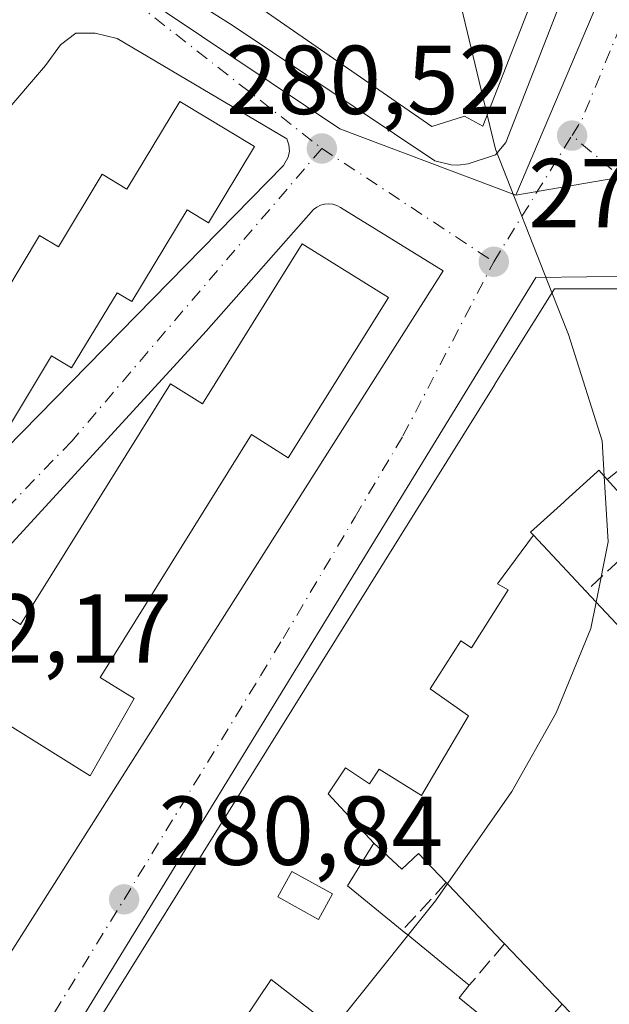
# Model space of a CAD drawing. Units: metres. Extents: x 615486 to 618973, y 4655354 to 4657724.
# Drawn here: x 615649 to 615709, y 4656914 to 4657015 of the extents above; entities that cross this region are included whole.
import ezdxf

# ---------------------------------------------------------------- set-up
doc = ezdxf.new("R2010")
doc.units = ezdxf.units.M
doc.header["$MEASUREMENT"] = 0
doc.linetypes.add('DGN Style 3', pattern=[2.307223458686699, 1.648016756204785, -0.6592067024819142])
doc.linetypes.add('DGN Style 4', pattern=[2.6384748266838614, 1.318413404963828, -0.6592067024819142, 0.001648016756204785, -0.6592067024819142])
for name, color, linetype, lineweight in [('Curva de nivel normal', 30, 'Continuous', 0), ('Edificación Cxs', 1, 'Continuous', 13), ('Elemento construido', 1, 'Continuous', 0), ('Matorral CxS', 135, 'Continuous', 0), ('Muro lineal', 1, 'DGN Style 3', 13), ('Núcleo urbano CxS', 7, 'Continuous', 0), ('Punto de cota en terreno', 7, 'Continuous', 0), ('Rótulo de punto de cota en terreno', 7, 'Continuous', 0), ('Vía urbana Cxs', 4, 'Continuous', 0), ('Vía urbana eje', 4, 'DGN Style 4', 0)]:
    doc.layers.add(name, color=color, linetype=linetype, lineweight=lineweight)
doc.styles.add('Style-Arial', font='txt')

# ---------------------------------------------------------------- blocks, each defined once
blk = doc.blocks.new('5PATER')
at = {"layer": 'Matorral CxS', "linetype": 'Continuous', "lineweight": 0}
h = blk.add_hatch(color=51, dxfattribs=at)
edge = h.paths.add_edge_path()
edge.add_ellipse((0, 0), major_axis=(-0.1095731443231308, -0.1110710700762829), ratio=0.9994222409660322, start_angle=0, end_angle=360)
blk = doc.blocks.new('*U42')
at = {"layer": 'Vía urbana Cxs', "color": 4, "linetype": 'Continuous', "lineweight": 0}
for points in [[(615654.3855999997, 4657024.5601, 288.4101999999984), (615670.4101, 4657014.450099999, 289.2602000000043), (615691.1801000005, 4657000.550100001, 284.3834000000061), (615692.8601000002, 4657000.130100001, 283.9061999999976), (615693.5500999996, 4657000.110099999, 283.4201999999932), (615694.5900999998, 4657000.2501, 282.8378999999986), (615697.4101, 4657001.170100001, 281.1996999999974), (615698.4501, 4657002.420100001, 281.2063000000053), (615706.5401, 4657023.1801, 283.4437000000034)], [(615777.1853999998, 4656908.835300001, 277.0081999999966), (615772.3800999997, 4656916.8301, 278.5436000000045), (615760.5401, 4656934.890100001, 279.0959000000003), (615715.8800999997, 4656982.630100001, 283.5786999999983), (615711.9654999999, 4656988.739700001, 281.7620000000024), (615701.5143999998, 4656988.6074, 283.5718999999954), (615647.1424000004, 4656899.839500001, 289.7651000000042)], [(615640.7600999996, 4656908.5001, 283.2975000000006), (615692.0201000003, 4656989.290100001, 280.2333000000072), (615681.5100999996, 4656995.780099999, 281.2783000000054), (615681.1300999997, 4656995.9801, 281.2704999999987), (615680.7301000003, 4656996.100099999, 281.2859000000026), (615680.3101000005, 4656996.140100001, 281.334799999997), (615679.8800999997, 4656996.110099999, 281.4211000000068), (615679.4801000003, 4656995.9901, 281.5608000000066), (615679.1001000004, 4656995.8101, 281.7473000000027), (615678.7600999996, 4656995.550100001, 281.9965999999986), (615667.7600999996, 4656983.090100001, 288.969299999997), (615637.4200999998, 4656950.030099999, 283.4070000000065)], [(615603.7500999998, 4656926.720100001, 283.1999999999971), (615675.6901000004, 4657000.0801, 282.75), (615676.1700999998, 4657000.9101, 282.5353000000032), (615676.2901, 4657001.540100001, 282.5887999999977), (615676.2401000002, 4657002.1801, 282.841499999995), (615676.0201000003, 4657002.780099999, 283.2532999999967), (615658.6518000001, 4657013.0814, 285.8944999999949), (615656.4029000001, 4657013.6106, 285.8812000000034), (615654.4184999998, 4657013.6106, 285.7964999999967), (615652.8310000002, 4657012.4199, 286.247199999998), (615651.3101000005, 4657010.290100001, 285.5923999999941), (615591.3300999999, 4656940.300100001, 288.0038000000059)]]:
    blk.add_polyline3d(points, dxfattribs=at)
blk = doc.blocks.new('*U56')
at = {"layer": 'Edificación Cxs', "color": 1, "linetype": 'Continuous', "lineweight": 13, "elevation": 304.5264000000025, "flags": 128}
blk.add_lwpolyline([(615683.1801000005, 4657070.720100001), (615682.7801000001, 4657039.370100001), (615704.7901, 4657025.050100001), (615703.5000999998, 4657023.0701), (615696.0800999999, 4657004.0801), (615694.2100999998, 4657005.110099999), (615690.8901000004, 4657004.0701), (615655.7901, 4657028.360099999), (615657.8501000004, 4657071.130100001), (615664.0902000006, 4657071.029100001), (615668.3052000003, 4657070.960899999), (615670.3062000005, 4657070.928500001), (615673.5426000003, 4657070.8761)], close=True, dxfattribs=at)
at = {"layer": 'Edificación Cxs', "color": 1, "linetype": 'Continuous', "lineweight": 13}
for points in [[(615667.9101, 4657055.5701, 304.5264000000025), (615672.4700999996, 4657055.360099999, 304.5264000000025), (615672.5900999998, 4657058.050100001, 304.5264000000025), (615668.0301000001, 4657058.2601, 304.5264000000025)], [(615667.2001, 4657041.860099999, 304.5264000000025), (615671.7301000003, 4657041.4301, 304.5264000000025), (615672.1401000004, 4657045.790100001, 304.5264000000025), (615667.6201, 4657046.220100001, 304.5264000000025)], [(615672.6601, 4657028.870100001, 304.5264000000025), (615677.8501000004, 4657025.7601, 304.5264000000025), (615680.2901, 4657029.8201, 304.5264000000025), (615675.1001000004, 4657032.9301, 304.5264000000025)], [(615687.9700999996, 4657019.440099999, 304.5264000000025), (615690.2200999996, 4657018.120100001, 304.5264000000025), (615692.2901, 4657021.6501, 304.5264000000025), (615690.0500999996, 4657022.970100001, 304.5264000000025)]]:
    blk.add_3dface(points, dxfattribs=at)
blk = doc.blocks.new('*U73')
at = {"layer": 'Edificación Cxs', "color": 1, "linetype": 'Continuous', "lineweight": 13, "flags": 128}
for points, elevation in [([(615752.1897999998, 4656909.619999999), (615758.2801000001, 4656911.2601), (615757.1801000005, 4656900.8278), (615746.9981000006, 4656896.317299999), (615746.9259000003, 4656896.285300001), (615740.3635, 4656893.3783), (615740.3214999996, 4656893.3597), (615738.7807, 4656892.677100001), (615723.1907000003, 4656885.770500001), (615720.8699000003, 4656884.742500001), (615716.3501000004, 4656882.7401), (615711.4035, 4656886.2907), (615715.0870000003, 4656890.381999999), (615719.5149999997, 4656894.720000001), (615716.9199999999, 4656897.556), (615712.8486000003, 4656901.9672), (615712.8843, 4656902.000499999), (615714.4401000004, 4656903.460100001), (615709.2909000004, 4656908.8563), (615709.1586999996, 4656908.994899999), (615704.2865000004, 4656914.1009), (615704.2301000003, 4656914.1601), (615702.6716999998, 4656915.795100001), (615698.3300999999, 4656920.350099999), (615698.0840999996, 4656920.608300001), (615692.5717000002, 4656926.397299999), (615692.3501000004, 4656926.630100001), (615689.5100999996, 4656929.610099999), (615687.8101000005, 4656927.9901), (615684.9402000001, 4656930.65), (615680.2479999998, 4656935.730000001), (615682.0269999999, 4656938.381999999), (615684.5010000002, 4656936.723999999), (615685.4639999997, 4656938.251), (615689.8310000002, 4656935.530999999), (615694.6390000005, 4656943.689999999), (615690.6890000004, 4656946.455), (615693.8310000002, 4656951.392000001), (615694.9430000001, 4656950.679), (615698.6749999998, 4656956.604), (615697.5899999999, 4656957.230000001), (615701.2901, 4656962.1996), (615706.6601, 4656956.470100001), (615713.4001000002, 4656949.2601), (615718.6001000004, 4656943.690099999), (615725.2200999996, 4656936.610099999), (615731.7401000002, 4656929.630100001), (615743.2600999996, 4656917.300100001), (615740.1501000002, 4656914.0701), (615744.7500999998, 4656906.780099999), (615747.2401000002, 4656908.100099999), (615747.6901000004, 4656907.2601)], 296.5486999999997), ([(615741.6700999998, 4656905.2401), (615737.7301000003, 4656910.840100001), (615732.7500999998, 4656905.850099999), (615734.4974999996, 4656903.349500001), (615735.6501000002, 4656901.700099999)], 296.5486999999993)]:
    blk.add_lwpolyline(points, close=True, dxfattribs=dict(at, elevation=elevation))
blk = doc.blocks.new('*U86')
at = {"layer": 'Edificación Cxs', "color": 1, "linetype": 'Continuous', "lineweight": 13, "elevation": 299.1800999999973, "flags": 128}
for points in [[(615718.3804000001, 4656975.600299999), (615708.8225999996, 4656967.9179), (615707.9801000003, 4656968.850099999), (615707.8049, 4656968.6919), (615704.5613000002, 4656965.763499999), (615704.3825000003, 4656965.6021), (615700.9801000003, 4656962.530099999), (615701.2901, 4656962.1996), (615697.5899999999, 4656957.230000001), (615698.6749999998, 4656956.604), (615694.9430000001, 4656950.679), (615693.8310000002, 4656951.392000001), (615690.6890000004, 4656946.455), (615694.6390000005, 4656943.689999999), (615689.8310000002, 4656935.530999999), (615685.4639999997, 4656938.251), (615684.5010000002, 4656936.723999999), (615682.0269999999, 4656938.381999999), (615680.2479999998, 4656935.730000001), (615684.9402000001, 4656930.65), (615682.2500999998, 4656926.290100001), (615687.8501000004, 4656921.720100001), (615688.2156999996, 4656921.421499999), (615688.2385999998, 4656921.402799999), (615694.3573000003, 4656916.4079), (615694.3695, 4656916.398), (615694.7100999998, 4656916.120100001), (615693.6601, 4656914.840100001), (615698.4285000004, 4656910.949300001)], [(615681.5999999996, 4656911.1383), (615674.4069999997, 4656916.717), (615668.6201, 4656908.0601)], [(615649.4600999998, 4656900.8301), (615677.8214999996, 4656946.352299999), (615697.3186999997, 4656977.6469), (615697.3321000002, 4656977.668500001), (615699.0255000005, 4656980.386499999), (615703.4200999998, 4656987.440099999), (615711.5201000003, 4656987.440099999)]]:
    blk.add_lwpolyline(points, dxfattribs=at)
at = {"layer": 'Edificación Cxs', "color": 1, "linetype": 'Continuous', "lineweight": 13}
blk.add_3dface([(615675.1001000004, 4656925.1501, 299.1800999999978), (615679.2500999998, 4656922.860099999, 299.1800999999978), (615680.6901000004, 4656925.4801, 299.1800999999978), (615676.5401, 4656927.7601, 299.1800999999978)], dxfattribs=at)

msp = doc.modelspace()

# ---------------------------------------------------------------- linework, layer by layer
at = {"layer": 'Curva de nivel normal', "color": 30, "linetype": 'Continuous', "lineweight": 0, "elevation": 280, "flags": 128}
for points in [[(615691.1750999996, 4657033.908100001), (615692.4600000001, 4657022.350099999), (615696.539, 4657005.254799999)], [(615696.539, 4657005.254799999), (615697.3799999999, 4657001.7301), (615703.1783999996, 4656987.052300001)], [(615703.1783999996, 4656987.052300001), (615704.8700000001, 4656982.770099999), (615708.3099999996, 4656971.870100001), (615708.5346999997, 4656968.2367)], [(615708.5346999997, 4656968.2367), (615708.9500000002, 4656961.520099999), (615707.7063999996, 4656955.3507)], [(615707.7063999996, 4656955.3507), (615707.1600000003, 4656952.640100001), (615703.6100000005, 4656944.020099999), (615699.0599999996, 4656935.970100001), (615691.25, 4656924.7501), (615665.4000000004, 4656892.440099999), (615660, 4656884.610099999), (615658.6584999999, 4656883.478599999)]]:
    msp.add_lwpolyline(points, dxfattribs=at)
at = {"layer": 'Edificación Cxs', "color": 1, "linetype": 'Continuous', "lineweight": 13, "flags": 128}
for points, elevation in [([(615645.4301000005, 4656984.140100001), (615650.7001, 4656992.9101), (615652.6401000004, 4656991.7501), (615657.1201, 4656999.170100001), (615659.6401000004, 4656997.640100001), (615665.0701000001, 4657006.630100001), (615672.7100999998, 4657002.0101), (615667.9901000002, 4656994.190099999), (615665.8000999996, 4656995.530099999), (615660.1401000004, 4656986.1501), (615658.6401000004, 4656987.040100001), (615653.9801000003, 4656979.3301), (615651.9200999998, 4656980.5801), (615646.2600999996, 4656971.190099999)], 297.501399999994), ([(615698.4285000004, 4656910.949300001), (615693.6601, 4656914.840100001), (615694.7100999998, 4656916.120100001), (615694.3695, 4656916.398), (615694.3573000003, 4656916.4079), (615688.2385999998, 4656921.402799999), (615688.2156999996, 4656921.421499999), (615687.8501000004, 4656921.720100001), (615682.2500999998, 4656926.290100001), (615684.9402000001, 4656930.65), (615687.8101000005, 4656927.9901), (615689.5100999996, 4656929.610099999), (615692.3501000004, 4656926.630100001), (615692.5717000002, 4656926.397299999), (615698.0840999996, 4656920.608300001), (615698.3300999999, 4656920.350099999), (615702.6716999998, 4656915.795100001), (615704.2301000003, 4656914.1601)], 293.5598999999927)]:
    msp.add_lwpolyline(points, dxfattribs=dict(at, elevation=elevation))
for points, elevation in [([(615686.4200999998, 4656986.550100001), (615676.1700999998, 4656970.140100001), (615672.4101, 4656972.5001), (615656.9200999998, 4656947.640100001), (615660.3701, 4656945.4901), (615655.8901000004, 4656937.5601), (615639.8501000004, 4656947.550100001), (615644.7901, 4656955.5101), (615648.7401000002, 4656953.050100001), (615664.1201, 4656977.690099999), (615667.3701, 4656975.670100001), (615677.5900999998, 4656992.050100001)], 296.3718999999982), ([(615726.3603999997, 4656961.590299999), (615717.1387999998, 4656956.814900001), (615716.6482999995, 4656957.3575), (615716.6190999999, 4656957.389900001), (615714.5541000003, 4656959.672499999), (615712.9101, 4656961.4901), (615713.8601000002, 4656962.350099999), (615713.4600999998, 4656962.790100001), (615712.6359000001, 4656963.701300001), (615712.5881000003, 4656963.7543), (615708.8225999996, 4656967.9179), (615718.3804000001, 4656975.600299999), (615722.1300999997, 4656971.300100001), (615722.6901000004, 4656970.6601), (615723.6300999997, 4656971.540100001), (615729.8101000005, 4656965.0001), (615729.6901000004, 4656964.880100001), (615727.5201000003, 4656962.7301), (615726.5340999998, 4656961.7611), (615726.5085000005, 4656961.735900001)], 287.2210999999954), ([(615681.5999999996, 4656911.1383), (615677.5559, 4656905.554300001), (615677.4729000004, 4656905.439900001), (615676.1531999996, 4656903.616699999), (615668.6201, 4656908.0601), (615674.4069999997, 4656916.717)], 295.4354000000022)]:
    msp.add_lwpolyline(points, close=True, dxfattribs=dict(at, elevation=elevation))
at = {"layer": 'Edificación Cxs', "color": 1, "linetype": 'Continuous', "lineweight": 13, "extrusion": (0.007098599431247936, -0.007593605624433361, 0.9999459720603585), "elevation": -30709.33849288714, "flags": 128}
msp.add_lwpolyline([(615689.1364840311, 4656857.541260569), (615695.877042542, 4656850.331052684)], dxfattribs=at)
at = {"layer": 'Edificación Cxs', "color": 1, "linetype": 'Continuous', "lineweight": 13, "extrusion": (0.4843464647172135, 0.4437898124112263, 0.7539622699551656), "elevation": 2365120.49076248, "flags": 128}
msp.add_lwpolyline([(3017627.812040504, -2714074.162681877), (3017626.414672223, -2714067.625485746), (3017619.262046977, -2714069.006937285)], dxfattribs=at)
msp.add_lwpolyline([(3017627.812040504, -2714074.162681877), (3017626.414672223, -2714067.625485746), (3017619.262046977, -2714069.006937285)], dxfattribs=at)
at = {"layer": 'Edificación Cxs', "color": 1, "linetype": 'Continuous', "lineweight": 13, "extrusion": (0.7226283141128369, 0.6848926179660527, 0.0934367245682643), "elevation": 3634437.967799712, "flags": 128}
msp.add_lwpolyline([(2956469.162829287, -340796.7266974677), (2956469.519455665, -340796.7175502545), (2956477.513123581, -340796.5170804393), (2956477.834529738, -340796.5096479236)], dxfattribs=at)
msp.add_lwpolyline([(2956469.162829287, -340796.7266974677), (2956469.519455665, -340796.7175502545), (2956477.513123581, -340796.5170804393), (2956477.834529738, -340796.5096479236)], dxfattribs=at)
at = {"layer": 'Edificación Cxs', "color": 1, "linetype": 'Continuous', "lineweight": 13, "extrusion": (0.6324705618138834, 0.7745841223967426, 0.000652510305711326), "elevation": 3996582.254326912, "flags": 128}
msp.add_lwpolyline([(2468464.389093604, -2316.231201675607), (2468463.917049838, -2316.26560162941), (2468463.887484656, -2316.267401628276), (2468455.988907895, -2317.559401958365), (2468455.973196507, -2317.570901987086), (2468455.533609493, -2317.881702026977)], dxfattribs=at)
msp.add_lwpolyline([(2468464.389093604, -2316.231201675607), (2468463.917049838, -2316.26560162941), (2468463.887484656, -2316.267401628276), (2468455.988907895, -2317.559401958365), (2468455.973196507, -2317.570901987086), (2468455.533609493, -2317.881702026977)], dxfattribs=at)
at = {"layer": 'Edificación Cxs', "color": 1, "linetype": 'Continuous', "lineweight": 13, "extrusion": (-0.7238591847205166, -0.6899477354305391, 5.540776193187857e-05), "elevation": -3658710.525147, "flags": 128}
msp.add_lwpolyline([(-2946146.35251328, 486.7527625021706), (-2946148.611237601, 486.795962502237), (-2946154.903893284, 486.8843625023806)], dxfattribs=at)
msp.add_lwpolyline([(-2946146.35251328, 486.7527625021706), (-2946148.611237601, 486.795962502237), (-2946154.903893284, 486.8843625023806)], dxfattribs=at)
at = {"layer": 'Edificación Cxs', "color": 1, "linetype": 'Continuous', "lineweight": 13}
for points in [[(615673.5426000003, 4657070.8761, 293.978099999993), (615683.1801000005, 4657070.720100001, 284.8880000000063), (615682.7801000001, 4657039.370100001, 294.3077999999951), (615704.7901, 4657025.050100001, 287.3132000000041), (615703.5000999998, 4657023.0701, 291.4590000000026), (615696.0800999999, 4657004.0801, 286.3769999999931), (615694.2100999998, 4657005.110099999, 291.4616999999998), (615690.8901000004, 4657004.0701, 290.7011999999959), (615655.7901, 4657028.360099999, 293.9226999999955), (615657.8501000004, 4657071.130100001, 289.3084999999992), (615664.0902000006, 4657071.029100001, 293.8466999999946), (615668.3052000003, 4657070.960899999, 294.6448999999994), (615670.3062000005, 4657070.928500001, 294.5307999999932), (615673.5426000003, 4657070.8761, 293.978099999993)], [(615645.4301000005, 4656984.140100001, 294.601999999999), (615650.7001, 4656992.9101, 290.8390000000072), (615652.6401000004, 4656991.7501, 294.7439000000013), (615657.1201, 4656999.170100001, 291.4784000000073), (615659.6401000004, 4656997.640100001, 295.7247999999963), (615665.0701000001, 4657006.630100001, 289.5994999999967), (615672.7100999998, 4657002.0101, 287.2225000000035)], [(615672.7100999998, 4657002.0101, 287.2225000000035), (615667.9901000002, 4656994.190099999, 288.1570999999968), (615665.8000999996, 4656995.530099999, 293.0241999999998), (615660.1401000004, 4656986.1501, 289.3398000000016), (615658.6401000004, 4656987.040100001, 292.5271000000066), (615653.9801000003, 4656979.3301, 287.2069999999949), (615651.9200999998, 4656980.5801, 292.1858999999968), (615646.2600999996, 4656971.190099999, 287.1655000000028)], [(615686.4200999998, 4656986.550100001, 284.6380000000063), (615676.1700999998, 4656970.140100001, 287.5479999999953), (615672.4101, 4656972.5001, 295.742499999993), (615656.9200999998, 4656947.640100001, 294.7799999999988), (615660.3701, 4656945.4901, 287.7563999999985), (615655.8901000004, 4656937.5601, 285.0368000000017), (615639.8501000004, 4656947.550100001, 289.0800000000018), (615644.7901, 4656955.5101, 288.3978999999963), (615648.7401000002, 4656953.050100001, 296.3718999999983), (615664.1201, 4656977.690099999, 290.366399999999), (615667.3701, 4656975.670100001, 295.5541999999987), (615677.5900999998, 4656992.050100001, 285.7924000000057), (615686.4200999998, 4656986.550100001, 284.6380000000063)], [(615649.4600999998, 4656900.8301, 293.6125999999931), (615677.8214999996, 4656946.352299999, 291.4040999999997), (615697.3186999997, 4656977.6469, 291.4554999999964), (615697.3321000002, 4656977.668500001, 291.4526000000042), (615699.0255000005, 4656980.386499999, 290.3510999999999), (615703.4200999998, 4656987.440099999, 286.1953000000067), (615711.5201000003, 4656987.440099999, 283.0289000000048), (615715.9321, 4656981.2678, 283.9492999999929), (615715.9945, 4656981.180500001, 283.8589999999967), (615716.0129000006, 4656981.1545, 283.832699999999), (615716.3426999999, 4656980.693299999, 283.3837000000058), (615719.3400999998, 4656976.5001, 282.366599999994), (615718.3800999997, 4656975.600099999, 283.7482000000018), (615722.1300999997, 4656971.300100001, 283.4988000000012), (615722.6901000004, 4656970.6601, 283.6943000000028), (615723.6300999997, 4656971.540100001, 282.2353000000003), (615729.8101000005, 4656965.0001, 281.3267999999953)], [(615713.4600999998, 4656962.790100001, 287.2170999999944), (615712.6359000001, 4656963.701300001, 287.2200000000012), (615712.5881000003, 4656963.7543, 287.2210999999952), (615708.8229, 4656967.918099999, 286.1925999999949), (615707.9801000003, 4656968.850099999, 286.757700000002), (615707.8049, 4656968.6919, 286.5187000000006), (615704.5613000002, 4656965.763499999, 285.7321999999986), (615704.3825000003, 4656965.6021, 285.7210999999952), (615700.9801000003, 4656962.530099999, 287.0673999999999), (615701.2899000002, 4656962.199300001, 286.5016999999934), (615706.6601, 4656956.470100001, 283.1126999999979)], [(615692.3501000004, 4656926.630100001, 284.3794999999955), (615689.5100999996, 4656929.610099999, 284.5864000000001), (615687.8101000005, 4656927.9901, 283.8203000000067), (615684.9401000004, 4656930.6501, 288.1934999999939)], [(615692.3501000004, 4656926.630100001, 284.3794999999955), (615689.5100999996, 4656929.610099999, 284.5864000000001), (615687.8101000005, 4656927.9901, 283.8203000000067), (615684.9401000004, 4656930.6501, 288.1934999999939)], [(615680.6901000004, 4656925.4801, 294.6377999999968), (615676.5401, 4656927.7601, 297.273199999996), (615675.1001000004, 4656925.1501, 297.6857000000018), (615679.2500999998, 4656922.860099999, 296.9722000000039), (615680.6901000004, 4656925.4801, 294.6377999999968)], [(615680.6901000004, 4656925.4801, 294.6377999999968), (615676.5401, 4656927.7601, 297.273199999996), (615675.1001000004, 4656925.1501, 297.6857000000018), (615679.2500999998, 4656922.860099999, 296.9722000000039), (615680.6901000004, 4656925.4801, 294.6377999999968)], [(615694.7100999998, 4656916.120100001, 289.9299000000028), (615693.6601, 4656914.840100001, 292.9116000000067), (615698.4285000004, 4656910.949300001, 290.6928000000044), (615700.0701000001, 4656909.610099999, 290.6037000000069)], [(615694.7100999998, 4656916.120100001, 289.9299000000028), (615693.6601, 4656914.840100001, 292.9116000000067), (615698.4285000004, 4656910.949300001, 290.6928000000044), (615700.0701000001, 4656909.610099999, 290.6037000000069)]]:
    msp.add_polyline3d(points, dxfattribs=at)
msp.add_3dface([(615680.6901000004, 4656925.4801, 297.6857000000018), (615679.2500999998, 4656922.860099999, 297.6857000000018), (615675.1001000004, 4656925.1501, 297.6857000000018), (615676.5401, 4656927.7601, 297.6857000000018)], dxfattribs=at)
at = {"layer": 'Elemento construido', "color": 1, "linetype": 'Continuous', "lineweight": 0}
for points in [[(615670.4101, 4657014.450099999, 289.2602000000043), (615691.1801000005, 4657000.550100001, 284.3834000000061), (615692.8601000002, 4657000.130100001, 283.9061999999976), (615693.5500999996, 4657000.110099999, 283.4201999999932), (615694.5900999998, 4657000.2501, 282.8378999999986), (615697.4101, 4657001.170100001, 281.1996999999974), (615698.4501, 4657002.420100001, 281.2063000000053), (615706.5401, 4657023.1801, 283.4437000000034)], [(615651.3101000005, 4657010.290100001, 285.5923999999941), (615591.3300999999, 4656940.300100001, 288.0038000000059), (615590.6700999998, 4656938.9901, 287.7660000000033), (615590.5000999998, 4656937.540100001, 287.9465000000055), (615590.8400999998, 4656936.120100001, 287.0630999999994), (615591.3300999999, 4656935.270099999, 286.6082000000025), (615601.3300999999, 4656926.7501, 283.3494999999967), (615601.9001000002, 4656926.450099999, 283.3113000000012), (615602.5401, 4656926.340100001, 283.2943999999989), (615603.1700999998, 4656926.440099999, 283.2344000000012), (615603.7500999998, 4656926.720100001, 283.1999999999971), (615675.6901000004, 4657000.0801, 282.75), (615676.1700999998, 4657000.9101, 282.5353000000032), (615676.2901, 4657001.540100001, 282.5887999999977), (615676.2401000002, 4657002.1801, 282.841499999995), (615676.0201000003, 4657002.780099999, 283.2532999999967)], [(615692.0201000003, 4656989.290100001, 280.2333000000072), (615681.5100999996, 4656995.780099999, 281.2783000000054), (615681.1300999997, 4656995.9801, 281.2704999999987), (615680.7301000003, 4656996.100099999, 281.2859000000026), (615680.3101000005, 4656996.140100001, 281.334799999997), (615679.8800999997, 4656996.110099999, 281.4211000000068), (615679.4801000003, 4656995.9901, 281.5608000000066), (615679.1001000004, 4656995.8101, 281.7473000000027), (615678.7600999996, 4656995.550100001, 281.9965999999986), (615667.7600999996, 4656983.090100001, 288.969299999997)]]:
    msp.add_polyline3d(points, dxfattribs=at)
at = {"layer": 'Muro lineal', "color": 1, "linetype": 'DGN Style 3', "lineweight": 13, "extrusion": (-0.296190150537655, -0.2752826105074243, 0.9145987530478592), "elevation": -1464086.447928232, "flags": 128}
msp.add_lwpolyline([(-2991995.969076665, 3312222.300788376), (-2991995.969076665, 3312212.150492846)], dxfattribs=at)
at = {"layer": 'Muro lineal', "color": 1, "linetype": 'DGN Style 3', "lineweight": 13, "extrusion": (0.4960212977067744, 0.541214349275614, 0.6790065539885911), "elevation": 2825985.129762905, "flags": 128}
msp.add_lwpolyline([(2692584.840624187, -2613395.819882182), (2692584.840624187, -2613386.011158473)], dxfattribs=at)
at = {"layer": 'Muro lineal', "color": 1, "linetype": 'DGN Style 3', "lineweight": 13, "extrusion": (0.467759879027188, 0.5465812948947886, 0.6945859080370166), "elevation": 2833581.907477587, "flags": 128}
msp.add_lwpolyline([(2560142.198960785, -2735411.697775708), (2560142.198960785, -2735403.682177025)], dxfattribs=at)
at = {"layer": 'Muro lineal', "color": 1, "linetype": 'DGN Style 3', "lineweight": 13, "extrusion": (0.4921229426192374, 0.5382594685553667, 0.684172312987216), "elevation": 2809824.645116881, "flags": 128}
msp.add_lwpolyline([(2687934.778440948, -2635494.89939146), (2687934.778440948, -2635485.88839986)], dxfattribs=at)
at = {"layer": 'Núcleo urbano CxS', "color": 7, "linetype": 'Continuous', "lineweight": 0, "extrusion": (-0.6870484032205324, 0.3040399486991461, 0.6599425741889497), "elevation": 993082.4987430221, "flags": 128}
msp.add_lwpolyline([(-4507989.123407649, -871941.4388515742), (-4507864.913605982, -871934.9635472927), (-4507796.205415886, -871933.392703693)], dxfattribs=at)
at = {"layer": 'Núcleo urbano CxS', "color": 7, "linetype": 'Continuous', "lineweight": 0, "extrusion": (-0.01084416999258441, -0.142961016519436, 0.9896689101577869), "elevation": -672168.7985326133, "flags": 128}
msp.add_lwpolyline([(261643.6777875851, 4641835.883592651), (261677.1638500816, 4641816.735464121), (261695.6608285463, 4641811.263673486)], dxfattribs=at)
at = {"layer": 'Núcleo urbano CxS', "color": 7, "linetype": 'Continuous', "lineweight": 0, "extrusion": (0.02179837828925917, 0.003703909297125436, 0.9997555259961692), "elevation": 30950.14917361731, "flags": 128}
msp.add_lwpolyline([(4488051.567419808, -1386787.258893816), (4488051.567419808, -1386774.147664297)], dxfattribs=at)
at = {"layer": 'Núcleo urbano CxS', "color": 7, "linetype": 'Continuous', "lineweight": 0, "extrusion": (0.643078610659447, 0.7657734035103891, 0.006402732887598545), "elevation": 3962027.150321168, "flags": 128}
msp.add_lwpolyline([(2523403.498056068, -25085.63043336631), (2523395.317038275, -25085.9065423001), (2523379.10311459, -25086.51725520988), (2523362.775670633, -25087.14616443533), (2523334.552149441, -25088.39328999853)], dxfattribs=at)
at = {"layer": 'Núcleo urbano CxS', "color": 7, "linetype": 'Continuous', "lineweight": 0}
for points in [[(615772.6889000004, 4657175.601100001, 273.8276999999944), (615726.3318999996, 4657060.286900001, 278.6926999999997), (615699.4753000002, 4656997.036499999, 279.8729000000022), (615681.4408999998, 4657003.835300001, 280.6573999999964), (615649.4841, 4657025.2641, 283.402700000006), (615649.4836999997, 4657045.7029, 283.0341000000044), (615650.5970999999, 4657075.135299999, 282.4030000000057), (615650.7858999996, 4657080.125499999, 282.2415000000037), (615647.8855, 4657123.300899999, 281.0987000000023), (615653.3249000004, 4657140.7291, 280.3334999999934), (615660.8410999998, 4657150.252699999, 279.725099999996), (615702.9757000003, 4657203.6403, 274.2997000000032), (615704.9496999999, 4657206.142899999, 274.1399999999995), (615708.7753, 4657201.985300001, 274.1129999999976)], [(615902.6917000003, 4657091.969900001, 268.5429000000004), (615968.1667, 4656964.763900001, 268.6318000000028), (615868.7830999997, 4656914.872300001, 272.9248999999982), (615862.2745000003, 4656931.362299999, 273.0288), (615860.7462999999, 4656940.5417, 273.0280000000057), (615856.6662999997, 4657014.731100001, 272.4048000000039), (615793.7603000002, 4657010.662500001, 275.0807000000059), (615768.4430999998, 4657008.3103, 277.0026999999973), (615712.3981, 4656999.2323, 279.5829999999987), (615699.4753000002, 4656997.036499999, 279.8729000000022), (615726.3318999996, 4657060.286900001, 278.6926999999997), (615772.6889000004, 4657175.601100001, 273.8276999999944), (615808.2912999997, 4657152.697899999, 273.2146999999969), (615833.0144999997, 4657174.644300001, 270.3972000000067), (615855.0135000005, 4657194.1787, 268.4910999999993), (615856.9429000001, 4657195.907099999, 268.3919000000024), (615859.5440999996, 4657190.0133, 268.3788999999961)], [(615699.4753000002, 4656997.036499999, 279.8729000000022), (615712.3981, 4656999.2323, 279.5829999999987), (615717.6453, 4656982.6437, 279.3015000000014), (615761.6076999997, 4656938.289899999, 277.6732000000048), (615781.1414999999, 4656909.663899999, 276.6695000000037), (615774.3545000004, 4656903.3563, 276.6725000000006), (615716.4543000003, 4656878.090500001, 278.2942999999942), (615681.1958999997, 4656906.126700001, 279.7957000000025), (615660.5647, 4656879.502499999, 279.9679000000033), (615656.1209000006, 4656873.767899999, 279.9225000000006), (615634.5025000004, 4656891.9121, 281.1695999999938), (615621.9968999998, 4656902.409499999, 281.7985000000044), (615609.5778999999, 4656912.833500001, 282.4091999999946), (615603.3114999998, 4656918.092900001, 282.6852999999974), (615596.5324999997, 4656923.7775, 283.0271999999969), (615592.2849000003, 4656927.140500001, 283.1742999999988), (615589.7865000004, 4656929.1183, 283.2792000000045), (615580.8245000001, 4656936.204500001, 283.6331999999966), (615639.8343000002, 4657003.436699999, 283.9453999999969), (615641.5977999996, 4657005.476600001, 283.8510999999999), (615643.8853000002, 4657008.1227, 283.6941999999981), (615648.2755000005, 4657021.561699999, 283.4516000000003), (615649.4841, 4657025.2641, 283.402700000006), (615681.4408999998, 4657003.835300001, 280.6573999999964)]]:
    msp.add_polyline3d(points, close=True, dxfattribs=at)
at = {"layer": 'Vía urbana Cxs', "color": 4, "linetype": 'Continuous', "lineweight": 0, "extrusion": (0.01714877813266255, 0.02702789280789794, 0.9994875749197294), "elevation": 136707.062892526, "flags": 128}
msp.add_lwpolyline([(1975083.98827286, -4259831.54858042), (1975083.98827286, -4259927.277369308)], dxfattribs=at)
at = {"layer": 'Vía urbana Cxs', "color": 4, "linetype": 'Continuous', "lineweight": 0, "extrusion": (-0.08317858399051829, -0.09063559613706784, 0.9924044094411364), "elevation": -473012.0366576769, "flags": 128}
msp.add_lwpolyline([(-2695208.746583737, 3818199.549699129), (-2695208.746583737, 3818154.334454119)], dxfattribs=at)
at = {"layer": 'Vía urbana Cxs', "color": 4, "linetype": 'Continuous', "lineweight": 0}
for points in [[(615653.5701000001, 4657081.5101, 283.2636999999959), (615653.9886999996, 4657073.177400001, 285.125199999995), (615652.4012000002, 4657030.7117, 288.0339999999997), (615652.7981000004, 4657025.949200001, 286.6731), (615654.3855999997, 4657024.5601, 288.4101999999984), (615670.4101, 4657014.450099999, 289.2602000000043)], [(615670.4101, 4657014.450099999, 289.2602000000043), (615691.1801000005, 4657000.550100001, 284.3834000000061), (615692.8601000002, 4657000.130100001, 283.9061999999976), (615693.5500999996, 4657000.110099999, 283.4201999999932), (615694.5900999998, 4657000.2501, 282.8378999999986), (615697.4101, 4657001.170100001, 281.1996999999974), (615698.4501, 4657002.420100001, 281.2063000000053), (615706.5401, 4657023.1801, 283.4437000000034)], [(615676.0201000003, 4657002.780099999, 283.2532999999967), (615658.6518000001, 4657013.0814, 285.8944999999949), (615656.4029000001, 4657013.6106, 285.8812000000034), (615654.4184999998, 4657013.6106, 285.7964999999967), (615652.8310000002, 4657012.4199, 286.247199999998), (615651.3101000005, 4657010.290100001, 285.5923999999941)], [(615651.3101000005, 4657010.290100001, 285.5923999999941), (615591.3300999999, 4656940.300100001, 288.0038000000059), (615590.6700999998, 4656938.9901, 287.7660000000033), (615590.5000999998, 4656937.540100001, 287.9465000000055), (615590.8400999998, 4656936.120100001, 287.0630999999994), (615591.3300999999, 4656935.270099999, 286.6082000000025)], [(615602.5401, 4656926.340100001, 283.2943999999989), (615603.1700999998, 4656926.440099999, 283.2344000000012), (615603.7500999998, 4656926.720100001, 283.1999999999971), (615675.6901000004, 4657000.0801, 282.75), (615676.1700999998, 4657000.9101, 282.5353000000032), (615676.2901, 4657001.540100001, 282.5887999999977), (615676.2401000002, 4657002.1801, 282.841499999995), (615676.0201000003, 4657002.780099999, 283.2532999999967)], [(615692.0201000003, 4656989.290100001, 280.2333000000072), (615681.5100999996, 4656995.780099999, 281.2783000000054), (615681.1300999997, 4656995.9801, 281.2704999999987), (615680.7301000003, 4656996.100099999, 281.2859000000026), (615680.3101000005, 4656996.140100001, 281.334799999997), (615679.8800999997, 4656996.110099999, 281.4211000000068), (615679.4801000003, 4656995.9901, 281.5608000000066), (615679.1001000004, 4656995.8101, 281.7473000000027), (615678.7600999996, 4656995.550100001, 281.9965999999986), (615667.7600999996, 4656983.090100001, 288.969299999997)], [(615715.8800999997, 4656982.630100001, 283.5786999999983), (615711.9654999999, 4656988.739700001, 281.7620000000024), (615701.5143999998, 4656988.6074, 283.5718999999954), (615647.1424000004, 4656899.839500001, 289.7651000000042), (615648.2007999998, 4656890.446799999, 287.4079000000056)]]:
    msp.add_polyline3d(points, dxfattribs=at)
at = {"layer": 'Vía urbana eje', "color": 4, "linetype": 'DGN Style 4', "lineweight": 0, "extrusion": (-0.05038334380617313, -0.01745136994077875, 0.9985774723846413), "elevation": -112013.0232785288, "flags": 128}
msp.add_lwpolyline([(-4198989.609992811, 2103024.132096615), (-4198990.835274387, 2103025.638095666), (-4199035.114060628, 2103064.863463241)], dxfattribs=at)
at = {"layer": 'Vía urbana eje', "color": 4, "linetype": 'DGN Style 4', "lineweight": 0, "extrusion": (0.07125453376733096, -0.05571800926261542, 0.9959007454869243), "elevation": -215328.9535606155, "flags": 128}
msp.add_lwpolyline([(4047824.074177856, 2373955.099378936), (4047824.074177856, 2373916.808681211)], dxfattribs=at)
at = {"layer": 'Vía urbana eje', "color": 4, "linetype": 'DGN Style 4', "lineweight": 0, "extrusion": (0.01995188194156515, 0.03214193449746823, 0.9992841530084176), "elevation": 162249.1147676035, "flags": 128}
msp.add_lwpolyline([(1932967.579411391, -4278311.876403448), (1932967.579411391, -4278327.0940981)], dxfattribs=at)
at = {"layer": 'Vía urbana eje', "color": 4, "linetype": 'DGN Style 4', "lineweight": 0, "extrusion": (-0.009499541811929435, 0.008093056254904647, 0.9999221275408493), "elevation": 32120.19634938976, "flags": 128}
msp.add_lwpolyline([(615688.3451056525, 4656888.669462784), (615680.10419405, 4656895.689692694)], dxfattribs=at)
at = {"layer": 'Vía urbana eje', "color": 4, "linetype": 'DGN Style 4', "lineweight": 0, "extrusion": (0.03097927572387323, -0.02040656436030499, 0.9993116914189651), "elevation": -75679.18666240374, "flags": 128}
msp.add_lwpolyline([(4227753.097108445, 2046241.363786432), (4227753.097108445, 2046220.262012199)], dxfattribs=at)
at = {"layer": 'Vía urbana eje', "color": 4, "linetype": 'DGN Style 4', "lineweight": 0}
for points in [[(615679.6001000004, 4657001.8101, 281.105899999995), (615653.9901000002, 4656971.840100001, 283.7400000000052), (615638.9867000004, 4656956.309699999, 283.0357999999979), (615626.1542999997, 4656943.6097, 282.6549999999988), (615607.8981, 4656926.147299999, 282.8623999999982), (615602.8701, 4656920.5001, 282.6812000000064)], [(615638.8432999998, 4656891.5001, 280.901199999993), (615639.3119000001, 4656892.338099999, 280.9109999999928), (615659.3501000004, 4656924.9101, 285.9821999999986), (615673.3201000001, 4656947.800100001, 282.8462), (615675.6401000004, 4656951.620100001, 282.4590999999928), (615683.0100999996, 4656964.0701, 282.1162999999942), (615687.9200999998, 4656972.380100001, 281.6364000000031), (615697.2100999998, 4656990.210100001, 280.3230999999942)]]:
    msp.add_polyline3d(points, dxfattribs=at)

# ---------------------------------------------------------------- block references
at = {"layer": 'Edificación Cxs', "color": 1, "linetype": 'Continuous', "lineweight": 13}
for name in ['*U56', '*U86', '*U73']:
    msp.add_blockref(name, (0, 0), dxfattribs=at)
at = {"layer": 'Punto de cota en terreno', "color": 7, "linetype": 'Continuous', "lineweight": 0, "xscale": 10, "yscale": 10, "zscale": 10}
for p in [(615705.2400000002, 4657003.130000001, 279.6600000000035), (615679.6100000005, 4657001.810000001, 280.5200000000041), (615697.2199999997, 4656990.210000001, 279.9499999999971), (615659.3600000005, 4656924.91, 280.8399999999965)]:
    msp.add_blockref('5PATER', p, dxfattribs=at)
at = {"layer": 'Vía urbana Cxs', "color": 4, "linetype": 'Continuous', "lineweight": 0}
msp.add_blockref('*U42', (0, 0), dxfattribs=at)

# ---------------------------------------------------------------- texts
at = {"layer": 'Rótulo de punto de cota en terreno', "color": 7, "linetype": 'Continuous', "lineweight": 0, "style": 'Style-Arial'}
for s, p in [('280,52', (615669.7772000004, 4657005.3378)), ('279,95', (615700.7478, 4656993.7378)), ('282,17', (615635.1277999999, 4656949.147800001)), ('280,84', (615662.8877999998, 4656928.437799999))]:
    msp.add_text(s, height=7.000000000000002, dxfattribs=at).set_placement(p)

doc.saveas('drawing.dxf')
